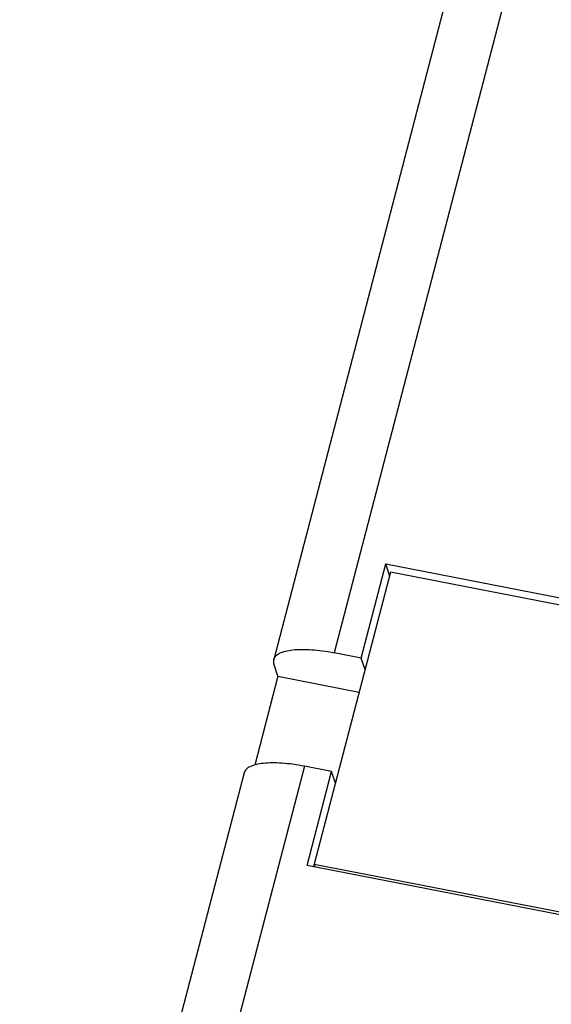
# Model space of a CAD drawing. Units: millimetres. Extents: x 2612 to 4440, y 1635 to 2522.
# Drawn here: x 3907 to 3922, y 2276 to 2303 of the extents above; entities that cross this region are included whole.
import ezdxf

# ---------------------------------------------------------------- set-up
doc = ezdxf.new("R2010")
doc.units = ezdxf.units.MM

msp = doc.modelspace()

# ---------------------------------------------------------------- linework, layer by layer
for p, q in [((3921.666, 2308.956), (3915.552, 2285.528)), ((3919.957, 2308.766), (3913.843, 2285.338)), ((3916.323, 2285.377), (3917.019, 2288.042)), ((3917.126, 2287.713), (3917.019, 2288.042)), ((3917.019, 2288.042), (3936.688, 2284.213)), ((3917.15, 2287.806), (3914.992, 2279.538)), ((3936.434, 2284.053), (3917.15, 2287.806)), ((3916.323, 2285.377), (3915.552, 2285.528)), ((3913.85, 2285.208), (3913.844, 2285.339)), ((3913.963, 2284.861), (3913.85, 2285.208)), ((3916.43, 2285.049), (3916.323, 2285.377)), ((3913.963, 2284.861), (3913.305, 2282.34)), ((3913.963, 2284.861), (3916.264, 2284.413)), ((3913.004, 2282.122), (3906.65, 2257.775)), ((3914.713, 2282.312), (3908.359, 2257.965)), ((3915.484, 2282.162), (3914.713, 2282.312)), ((3914.789, 2279.497), (3915.484, 2282.162)), ((3915.591, 2281.833), (3915.484, 2282.162)), ((3914.98, 2279.448), (3915.002, 2279.535)), ((3915.02, 2279.452), (3914.992, 2279.538)), ((3914.992, 2279.538), (3934.276, 2275.784)), ((3934.458, 2275.669), (3914.789, 2279.497))]:
    msp.add_line(p, q)
for points, knots in [([(3913.843, 2285.339), (3913.853, 2285.375), (3913.899, 2285.448), (3914.019, 2285.525), (3914.185, 2285.58), (3914.395, 2285.614), (3914.644, 2285.626), (3914.926, 2285.616), (3915.233, 2285.584), (3915.444, 2285.549), (3915.552, 2285.528)], [0, 0, 0, 0, 0.061443, 0.136526, 0.232109, 0.349821, 0.488518, 0.645675, 0.817832, 1, 1, 1, 1]), ([(3914.713, 2282.312), (3914.605, 2282.333), (3914.394, 2282.368), (3914.087, 2282.4), (3913.805, 2282.411), (3913.556, 2282.398), (3913.346, 2282.364), (3913.18, 2282.309), (3913.06, 2282.232), (3913.014, 2282.159), (3913.004, 2282.123)], [0, 0, 0, 0, 0.182168, 0.354325, 0.511482, 0.650179, 0.76789, 0.863474, 0.938557, 1, 1, 1, 1])]:
    msp.add_open_spline(points, degree=3, knots=knots)

doc.saveas('drawing.dxf')
